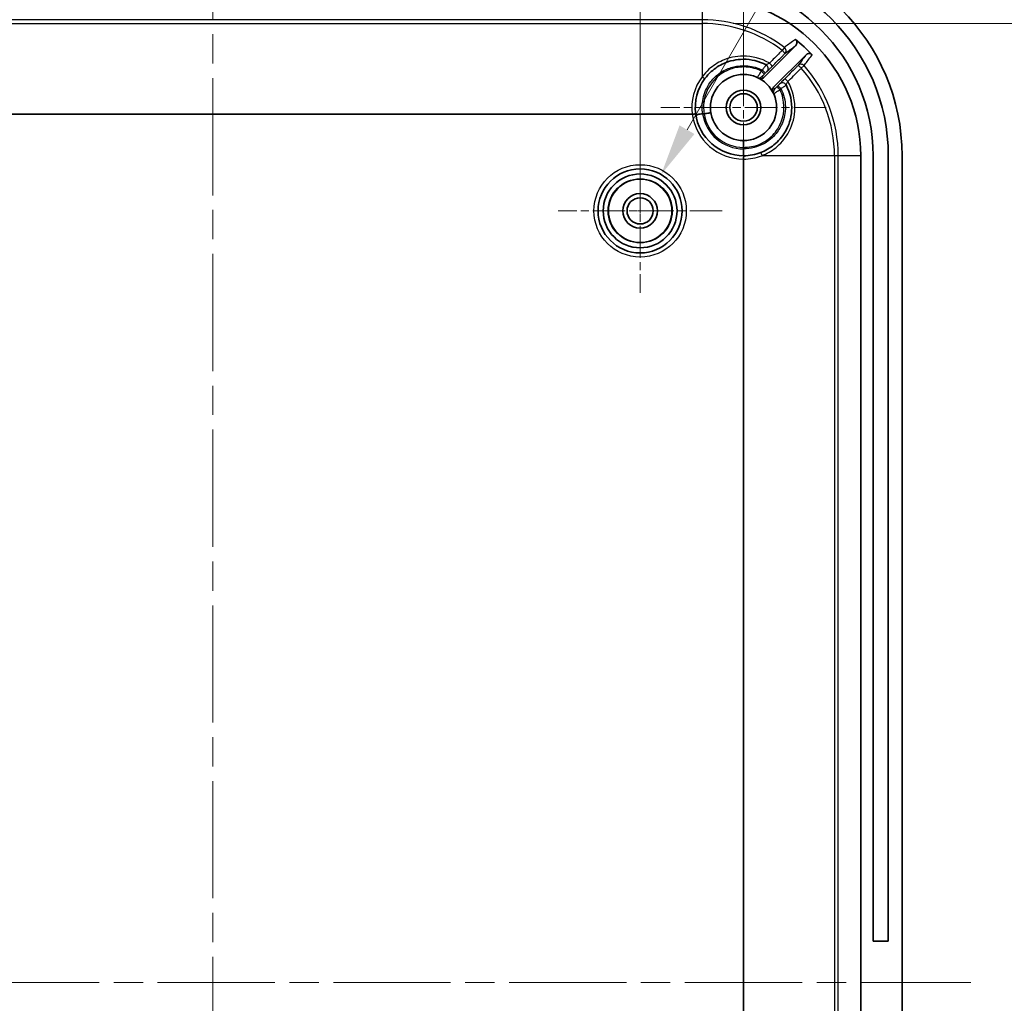
# Model space of a CAD drawing. Units: millimetres. Extents: x 22 to 3385, y 12 to 574.
# Drawn here: x 2022 to 2093, y 401 to 472 of the extents above; entities that cross this region are included whole.
import ezdxf

# ---------------------------------------------------------------- set-up
doc = ezdxf.new("R2010")
doc.units = ezdxf.units.MM
doc.header["$LTSCALE"] = 1.5
doc.linetypes.add('CHAIN', pattern=[0.3543, 0.2362, -0.0295, 0.0591, -0.0295])
doc.layers.get('Defpoints').update_dxf_attribs({"lineweight": 25})
for name, color, linetype, lineweight in [('Center Mark (ISO)', 131, 'Continuous', 18), ('Centerline (ISO)', 131, 'Continuous', 18), ('Dimension (ISO)', 7, 'Continuous', 18), ('Visible (ISO)', 7, 'Continuous', 35), ('Visible Narrow (ISO)', 7, 'Continuous', 25)]:
    doc.layers.add(name, color=color, linetype=linetype, lineweight=lineweight)
doc.styles.add('Note Text (TK)', font='txt')
doc.dimstyles.new('Default - Method 1b (TK)', dxfattribs={"dimscale": 1.5, "dimtxt": 2.5, "dimasz": 2.5, "dimexe": 1, "dimexo": 1.5, "dimgap": 1, "dimtad": 1, "dimtoh": 1, "dimrnd": 1e-08, "dimdsep": 46, "dimtxsty": 'Note Text (TK)', "dimcen": 0.09, "dimdle": 5, "dimclrd": 100, "dimclre": 100, "dimclrt": 7, "dimadec": 1, "dimazin": 1, "dimtfac": 1, "dimtmove": 0, "dimatfit": 3, "dimfxl": 1, "dimtolj": 1, "dimlwd": -1, "dimlwe": -1, "dimarcsym": 0})

# ---------------------------------------------------------------- blocks, each defined once
blk = doc.blocks.new('*D48')
at = {"layer": 'Defpoints', "color": 0}
for p in [(2066.921, 486.64), (2004.921, 458.272), (2066.921, 458.272)]:
    blk.add_point(p, dxfattribs=at)
at = {"layer": 'Dimension (ISO)', "color": 100}
for p, q in [((2004.921, 460.522), (2004.921, 488.14)), ((2066.921, 460.522), (2066.921, 488.14)), ((2008.671, 486.64), (2063.171, 486.64))]:
    blk.add_line(p, q, dxfattribs=at)
for points in [[(2008.671, 487.265), (2008.671, 486.015), (2004.921, 486.64)], [(2063.171, 487.265), (2063.171, 486.015), (2066.921, 486.64)]]:
    blk.add_solid(points, dxfattribs=at)
at = {"layer": 'Dimension (ISO)', "color": 7, "insert": (2033.481, 490.015), "char_height": 3.75, "attachment_point": 4, "style": 'Note Text (TK)'}
blk.add_mtext('\\A1;62', dxfattribs=at)
blk = doc.blocks.new('*D49')
at = {"layer": 'Defpoints', "color": 0}
for p in [(2074.421, 503.772), (1997.421, 465.772), (2074.421, 465.772)]:
    blk.add_point(p, dxfattribs=at)
at = {"layer": 'Dimension (ISO)', "color": 100}
for p, q in [((1997.421, 468.022), (1997.421, 505.272)), ((2074.421, 468.022), (2074.421, 505.272)), ((2001.171, 503.772), (2070.671, 503.772))]:
    blk.add_line(p, q, dxfattribs=at)
for points in [[(2001.171, 504.397), (2001.171, 503.147), (1997.421, 503.772)], [(2070.671, 504.397), (2070.671, 503.147), (2074.421, 503.772)]]:
    blk.add_solid(points, dxfattribs=at)
at = {"layer": 'Dimension (ISO)', "color": 7, "insert": (2033.545, 507.147), "char_height": 3.75, "attachment_point": 4, "style": 'Note Text (TK)'}
blk.add_mtext('\\A1;77', dxfattribs=at)
blk = doc.blocks.new('*D53')
at = {"layer": 'Defpoints', "color": 0}
for p in [(2071.421, 471.87), (2071.421, 332.674), (2113.524, 332.674)]:
    blk.add_point(p, dxfattribs=at)
at = {"layer": 'Dimension (ISO)', "color": 100}
for p, q in [((2073.671, 471.87), (2115.024, 471.87)), ((2113.524, 468.12), (2113.524, 336.424)), ((2073.671, 332.674), (2115.024, 332.674))]:
    blk.add_line(p, q, dxfattribs=at)
for points in [[(2112.899, 468.12), (2114.149, 468.12), (2113.524, 471.87)], [(2112.899, 336.424), (2114.149, 336.424), (2113.524, 332.674)]]:
    blk.add_solid(points, dxfattribs=at)
at = {"layer": 'Dimension (ISO)', "color": 7, "insert": (2109.552, 372.836), "char_height": 3.75, "attachment_point": 4, "rotation": 90, "style": 'Note Text (TK)'}
blk.add_mtext('\\A1; 有効寸法 / Max dim. 139', dxfattribs=at)
blk = doc.blocks.new('*D55')
at = {"layer": 'Defpoints', "color": 0}
for p in [(2068.446, 460.913), (2065.396, 455.63)]:
    blk.add_point(p, dxfattribs=at)
at = {"layer": 'Dimension (ISO)', "color": 100}
for p, q in [((2086.652, 492.447), (2070.321, 464.161)), ((2158.766, 492.447), (2086.652, 492.447)), ((2066.786, 458.272), (2067.056, 458.272)), ((2066.921, 458.137), (2066.921, 458.407))]:
    blk.add_line(p, q, dxfattribs=at)
blk.add_solid([(2069.779, 464.473), (2070.862, 463.848), (2068.446, 460.913)], dxfattribs=at)
at = {"layer": 'Dimension (ISO)', "color": 7, "insert": (2103.901, 496.483), "char_height": 3.75, "attachment_point": 4, "style": 'Note Text (TK)'}
blk.add_mtext('\\A1; 4-M2.3用基板取付ボス', dxfattribs=at)

msp = doc.modelspace()

# ---------------------------------------------------------------- linework, layer by layer
at = {"layer": 'Center Mark (ISO)', "linetype": 'CHAIN', "ltscale": 6.667144}
for p, q in [((2074.4207, 471.7718), (2074.4207, 459.7718)), ((2080.4207, 465.7718), (2068.4207, 465.7718))]:
    msp.add_line(p, q, dxfattribs=at)
at = {"layer": 'Center Mark (ISO)', "linetype": 'CHAIN', "ltscale": 6.611584}
for p, q in [((2066.9207, 464.2218), (2066.9207, 452.3218)), ((2072.8707, 458.2718), (2060.9707, 458.2718))]:
    msp.add_line(p, q, dxfattribs=at)
at = {"layer": 'Centerline (ISO)', "linetype": 'CHAIN', "ltscale": 23.990969}
for p, q in [((2035.9207, 480.648), (2035.9207, 323.8956)), ((1980.9207, 402.2718), (2090.9207, 402.2718))]:
    msp.add_line(p, q, dxfattribs=at)
at = {"layer": 'Visible (ISO)'}
for p, q in [((2075.8906, 467.9488), (2078.2103, 470.2685)), ((2078.9556, 469.5995), (2076.5978, 467.2417)), ((2001.1412, 465.2801), (2070.7003, 465.2801)), ((2082.9207, 462.2718), (2082.9207, 342.2718)), ((2083.8207, 405.2718), (2083.8207, 462.2718)), ((2084.9207, 462.2718), (2084.9207, 405.2718)), ((2085.9207, 342.2718), (2085.9207, 462.2718)), ((2074.4291, 462.0218), (2074.4291, 342.5218)), ((2083.8207, 405.2718), (2084.9207, 405.2718))]:
    msp.add_line(p, q, dxfattribs=at)
for centre, radius in [((2074.4207, 465.7718), 2.4), ((2074.4207, 465.7718), 1.25), ((2074.4207, 465.7718), 1), ((2066.9207, 458.2718), 3.05), ((2066.9207, 458.2718), 2.68), ((2066.9207, 458.2718), 2.3), ((2066.9207, 458.2718), 1.25), ((2066.9207, 458.2718), 0.95)]:
    msp.add_circle(centre, radius, dxfattribs=at)
for centre, radius, start, end in [((2070.9207, 462.2718), 15, 0, 90), ((2070.9207, 462.2718), 14, 0, 90), ((2070.9207, 462.2718), 12.9, 0, 90), ((2071.4207, 462.2718), 11.5, 0, 90), ((2071.4207, 462.2718), 10.819, 42.567855, 51.29552), ((2074.4207, 465.7718), 3.5, 143.130102, 187.365363), ((2074.4207, 465.7718), 3.5, 187.365363, 270.294345), ((2071.4207, 462.2718), 3.052, 87.4595, 89.226888), ((2071.4207, 462.2718), 3.052, 9.570523, 11.337911), ((2074.4207, 465.7718), 3.5, 270.294345, 291.03947)]:
    msp.add_arc(centre, radius, start, end, dxfattribs=at)
for points, knots in [([(2078.2103, 470.2685), (2078.238, 470.2961), (2078.26, 470.3289), (2078.2901, 470.4011), (2078.298, 470.4397), (2078.2985, 470.5179), (2078.2911, 470.5566), (2078.267, 470.6166), (2078.2544, 470.6391), (2078.2238, 470.6802), (2078.2059, 470.6987), (2078.1859, 470.7148)], [0, 0, 0, 0, 0.011733277, 0.011733277, 0.023460642, 0.023460642, 0.03517975, 0.03517975, 0.042868656, 0.042868656, 0.050557575, 0.050557575, 0.050557575, 0.050557575]), ([(2071.6207, 467.8718), (2071.7581, 468.0549), (2071.9134, 468.2245), (2072.3566, 468.622), (2072.6681, 468.8235), (2073.4391, 469.1649), (2073.9148, 469.2677), (2074.9676, 469.2764), (2075.5444, 469.1362), (2076.0539, 468.8674)], [2.36063325, 2.36063325, 2.36063325, 2.36063325, 2.43437622, 2.43437622, 2.55236498, 2.55236498, 2.70575037, 2.70575037, 2.89094396, 2.89094396, 2.89094396, 2.89094396]), ([(2079.3887, 469.5905), (2079.3623, 469.6192), (2079.3305, 469.6425), (2079.2598, 469.6757), (2079.2216, 469.6852), (2079.1436, 469.689), (2079.1045, 469.6833), (2079.0467, 469.6628), (2079.0266, 469.6531), (2078.9888, 469.6293), (2078.9714, 469.6153), (2078.9556, 469.5995)], [0, 0, 0, 0, 0.011712678, 0.011712678, 0.023426397, 0.023426397, 0.035146442, 0.035146442, 0.041836463, 0.041836463, 0.048527101, 0.048527101, 0.048527101, 0.048527101]), ([(2075.5388, 467.8955), (2075.5733, 467.8773), (2075.6111, 467.866), (2075.6889, 467.8586), (2075.7281, 467.8625), (2075.7891, 467.8809), (2075.8116, 467.8909), (2075.8538, 467.9162), (2075.8733, 467.9314), (2075.8906, 467.9488)], [0, 0, 0, 0, 0.011719688, 0.011719688, 0.023439284, 0.023439284, 0.030815654, 0.030815654, 0.038192008, 0.038192008, 0.038192008, 0.038192008]), ([(2077.5164, 467.4049), (2077.8189, 466.8314), (2077.9577, 466.1721), (2077.8741, 464.9879), (2077.7099, 464.4599), (2077.4368, 463.996), (2077.2245, 463.6355), (2076.9471, 463.3136), (2076.3381, 462.821), (2076.018, 462.6362), (2075.6773, 462.5051)], [1.9787018, 1.9787018, 1.9787018, 1.9787018, 2.18724686, 2.18724686, 2.36062691, 2.36062691, 2.36062691, 2.49535423, 2.49535423, 2.61307754, 2.61307754, 2.61307754, 2.61307754]), ([(2076.5978, 467.2417), (2076.5701, 467.2141), (2076.5482, 467.1813), (2076.518, 467.1092), (2076.5101, 467.0706), (2076.5097, 467.0069), (2076.5126, 466.9824), (2076.5242, 466.9346), (2076.533, 466.9116), (2076.5444, 466.8898)], [0, 0, 0, 0, 0.011719225, 0.011719225, 0.023438616, 0.023438616, 0.030815302, 0.030815302, 0.038191989, 0.038191989, 0.038191989, 0.038191989]), ([(2070.7031, 465.2803), (2070.7353, 465.2845), (2070.7673, 465.2889), (2070.8268, 465.2977), (2070.8539, 465.3019), (2070.8996, 465.3098), (2070.9178, 465.3134), (2070.943, 465.3193), (2070.9496, 465.3216), (2070.9496, 465.323), (2070.9496, 465.3231), (2070.9496, 465.3231)], [-0.039228446, -0.039228446, -0.039228446, -0.039228446, -0.029470552, -0.029470552, -0.019708504, -0.019708504, -0.009936374, -0.009936374, 0, 0, 0.000183792, 0.000183792, 0.000183792, 0.000183792]), ([(2070.964, 465.2234), (2070.964, 465.2234), (2070.964, 465.2235), (2070.964, 465.225), (2070.9674, 465.2271), (2070.9813, 465.2322), (2070.9916, 465.2352), (2071.0308, 465.2454), (2071.0678, 465.2536), (2071.1601, 465.2722), (2071.2145, 465.2824), (2071.3316, 465.303), (2071.3927, 465.3132), (2071.4545, 465.323)], [-0.079522543, -0.079522543, -0.079522543, -0.079522543, -0.079176167, -0.079176167, -0.068881919, -0.068881919, -0.058586504, -0.058586504, -0.039043547, -0.039043547, -0.019516093, -0.019516093, -0.000740884, -0.000740884, -0.000740884, -0.000740884]), ([(2072.0529, 465.3803), (2072.0526, 465.3819), (2072.0395, 465.3813), (2071.9896, 465.3763), (2071.9528, 465.3719), (2071.8609, 465.3603), (2071.8058, 465.3532), (2071.6859, 465.3376), (2071.621, 465.3291), (2071.556, 465.3208)], [0, 0, 0, 0, 0.3927038, 0.3927038, 0.7854076, 0.7854076, 1.1781113, 1.1781113, 1.5708151, 1.5708151, 1.5708151, 1.5708151]), ([(2074.396, 463.3719), (2074.3961, 463.3719), (2074.3961, 463.3719), (2074.3989, 463.3714), (2074.4014, 463.359), (2074.406, 463.3108), (2074.408, 463.2748), (2074.411, 463.1838), (2074.412, 463.1296), (2074.413, 463.0101), (2074.4129, 462.946), (2074.4123, 462.8809)], [-0.07789578, -0.07789578, -0.07789578, -0.07789578, -0.077548403, -0.077548403, -0.058580962, -0.058580962, -0.039036967, -0.039036967, -0.019515076, -0.019515076, 0, 0, 0, 0]), ([(2074.4123, 462.8809), (2074.4123, 462.8788), (2074.4124, 462.8767), (2074.4129, 462.8736), (2074.413, 462.8727), (2074.4132, 462.8718)], [2.0478081871, 2.0478081871, 2.0478081871, 2.0478081871, 2.0498545777, 2.0498545777, 2.0507398388, 2.0507398388, 2.0507398388, 2.0507398388]), ([(2074.4309, 462.7718), (2074.4306, 462.7067), (2074.4299, 462.6423), (2074.4273, 462.5219), (2074.4255, 462.4671), (2074.4212, 462.3744), (2074.4188, 462.3374), (2074.4134, 462.2859), (2074.4105, 462.2723), (2074.4076, 462.2718), (2074.4075, 462.2718), (2074.4075, 462.2718)], [-0.078484804, -0.078484804, -0.078484804, -0.078484804, -0.058967733, -0.058967733, -0.039438971, -0.039438971, -0.01989472, -0.01989472, 0, 0, 0.000346386, 0.000346386, 0.000346386, 0.000346386]), ([(2074.4291, 462.0219), (2074.4289, 462.0544), (2074.429, 462.0866), (2074.4298, 462.1448), (2074.4304, 462.1706), (2074.432, 462.2166), (2074.4331, 462.2357), (2074.435, 462.2565), (2074.4357, 462.2621), (2074.4371, 462.2697), (2074.4379, 462.2717), (2074.4387, 462.2718), (2074.4387, 462.2718), (2074.4387, 462.2718)], [0, 0, 0, 0, 0.009757366, 0.009757366, 0.018878757, 0.018878757, 0.028649868, 0.028649868, 0.033919196, 0.033919196, 0.039189441, 0.039189441, 0.03937188, 0.03937188, 0.03937188, 0.03937188])]:
    msp.add_open_spline(points, degree=3, knots=knots, dxfattribs=at)
for points in [[(2070.7003, 465.2801), (2070.7012, 465.2801), (2070.7022, 465.2802), (2070.7031, 465.2803)], [(2071.4619, 465.3235), (2071.4594, 465.3235), (2071.4569, 465.3234), (2071.4545, 465.323)], [(2074.4309, 462.7718), (2074.4309, 462.7743), (2074.4307, 462.7768), (2074.4303, 462.7792)], [(2074.4291, 462.0219), (2074.4291, 462.0219), (2074.4291, 462.0218), (2074.4291, 462.0218)]]:
    msp.add_open_spline(points, degree=3, dxfattribs=at)
at = {"layer": 'Visible Narrow (ISO)'}
for p, q in [((2071.4207, 473.7718), (2071.4207, 472.1432)), ((2071.4207, 472.1432), (2000.4207, 472.1432)), ((2071.4207, 472.1432), (2071.4207, 471.8696)), ((2000.4207, 471.8696), (2071.4207, 471.8696)), ((2071.4207, 471.8696), (2071.4207, 468)), ((2077.3919, 470.1325), (2077.2263, 469.9146)), ((2078.6118, 468.6284), (2078.8169, 468.8096)), ((2081.0185, 462.2718), (2075.7452, 462.2718)), ((2081.2922, 462.2718), (2081.0185, 462.2718)), ((2081.0185, 462.2718), (2081.0185, 342.2718)), ((2081.2922, 342.2718), (2081.2922, 462.2718)), ((2082.9207, 462.2718), (2081.2922, 462.2718))]:
    msp.add_line(p, q, dxfattribs=at)
for radius in [3.35, 2.3282]:
    msp.add_circle((2066.9207, 458.2718), radius, dxfattribs=at)
for centre, radius, start, end in [((2071.4207, 462.2718), 9.8715, 52.779224, 90), ((2071.4207, 462.2718), 9.5978, 52.779224, 90), ((2071.4207, 462.2718), 9.5978, 0, 41.475165), ((2071.4207, 462.2718), 9.8715, 0, 41.475165), ((2074.4207, 465.75), 3.75, 143.130102, 187.197874), ((2074.4207, 465.7718), 3.75, 187.530795, 270.127571), ((2074.4207, 465.7718), 3, 188.603687, 270.193724), ((2074.4207, 465.7718), 2.9, 188.946581, 269.85083), ((2074.399, 465.7718), 3.75, 270.460482, 291.03947)]:
    msp.add_arc(centre, radius, start, end, dxfattribs=at)
for centre, major_axis, ratio, start_param, end_param in [((2077.2105, 469.8938), (0.1794, -0.2405), 0.9993404, 0.1446835, 1.8509834), ((2077.2105, 469.8938), (0.212, -0.2122), 0.0863543, 0.0052556, 1.5826329), ((2075.9124, 468.6029), (0.2121, 0.2121), 0.9999876, 4.712389, 6.5836683), ((2075.9139, 468.6021), (0.2121, 0.2121), 0.9999876, 4.712389, 6.5831271), ((2076.2859, 468.97), (0.212, -0.2122), 0.0860827, 0.0052555, 1.5844816), ((2078.5922, 468.611), (-0.241, 0.1787), 0.9993635, 4.5037811, 6.135876), ((2078.5922, 468.611), (-0.2122, 0.212), 0.0869897, 4.7069907, 6.2779294), ((2071.4207, 468.0218), (0.2, -0.15), 0.0698201, 4.7647063, 6.2831853), ((2075.5388, 468.2294), (-0.2121, -0.2121), 0.9999882, 0.3584404, 1.5707963), ((2075.701, 468.3931), (0.212, -0.2122), 0.0858249, 0.0052554, 1.5860257), ((2075.7757, 468.4677), (0.212, -0.2122), 0.0858615, 0.0052554, 1.5858166), ((2077.6194, 467.6373), (-0.2122, 0.212), 0.0869293, 4.7060864, 6.2779294), ((2077.0418, 467.0517), (-0.2122, 0.212), 0.0868711, 4.7053243, 6.2779294), ((2077.1164, 467.1264), (-0.2122, 0.212), 0.0868791, 4.7054236, 6.2779294), ((2077.251, 467.2649), (0.2121, 0.2121), 0.9999876, 5.9832294, 7.8539816), ((2077.2519, 467.2634), (0.2121, 0.2121), 0.9999876, 5.9826896, 7.8539816), ((2076.8784, 466.8898), (-0.2121, -0.2121), 0.9999882, 4.712389, 5.9247272), ((2075.767, 462.2718), (-0.0898, 0.2333), 0.0813852, 0, 1.5395013)]:
    msp.add_ellipse(centre, major_axis=major_axis, ratio=ratio, start_param=start_param, end_param=end_param, dxfattribs=at)
for points, knots in [([(2078.1859, 470.7148), (2078.1416, 470.6823), (2078.0973, 470.6498), (2078.053, 470.6173), (2077.9345, 470.5303), (2077.8158, 470.4433), (2077.5954, 470.2817), (2077.4937, 470.2072), (2077.3919, 470.1325)], [-2.8932744, -2.8932744, -2.8932744, -2.8932744, -2.4372792, -2.4372792, -2.4372792, -1.2186396, -1.2186396, -0.1779851, -0.1779851, -0.1779851, -0.1779851]), ([(2077.4226, 469.6817), (2077.5236, 469.757), (2077.6245, 469.8321), (2077.8432, 469.9951), (2077.9609, 470.0828), (2078.0786, 470.1704), (2078.1225, 470.2031), (2078.1664, 470.2358), (2078.2103, 470.2685)], [0.1779851, 0.1779851, 0.1779851, 0.1779851, 1.2186396, 1.2186396, 2.4372792, 2.4372792, 2.4372792, 2.8923839, 2.8923839, 2.8923839, 2.8923839]), ([(2076.3012, 468.9911), (2076.2949, 468.9948), (2076.2885, 468.9985), (2075.7078, 469.3334), (2075.0442, 469.5076), (2073.8716, 469.4968), (2073.3632, 469.3863), (2072.5394, 469.0199), (2072.2066, 468.8039), (2071.7332, 468.3779), (2071.5673, 468.1962), (2071.4207, 468)], [-2.90736467, -2.90736467, -2.90736467, -2.90736467, -2.90515138, -2.90515138, -2.70575037, -2.70575037, -2.55236498, -2.55236498, -2.43437622, -2.43437622, -2.36063325, -2.36063325, -2.36063325, -2.36063325]), ([(2077.2263, 469.9146), (2077.1649, 469.8533), (2077.1036, 469.792), (2076.7952, 469.4842), (2076.5482, 469.2376), (2076.3012, 468.9911)], [-0.13119598, -0.13119598, -0.13119598, -0.13119598, -0.10507562, -0.10507562, 0, 0, 0, 0]), ([(2076.498, 468.7578), (2076.7448, 469.0045), (2076.9917, 469.2511), (2077.2999, 469.559), (2077.3613, 469.6203), (2077.4226, 469.6817)], [0, 0, 0, 0, 0.10507562, 0.10507562, 0.13119598, 0.13119598, 0.13119598, 0.13119598]), ([(2078.9556, 469.5995), (2078.9235, 469.5562), (2078.8914, 469.5128), (2078.8592, 469.4695), (2078.7732, 469.3534), (2078.6872, 469.2373), (2078.5274, 469.0218), (2078.4538, 468.9225), (2078.3801, 468.8232)], [1.9821393, 1.9821393, 1.9821393, 1.9821393, 2.4373978, 2.4373978, 2.4373978, 3.6560967, 3.6560967, 4.6964813, 4.6964813, 4.6964813, 4.6964813]), ([(2078.8169, 468.8096), (2078.89, 468.9096), (2078.9631, 469.0094), (2079.1218, 469.2261), (2079.2073, 469.3429), (2079.2928, 469.4595), (2079.3248, 469.5032), (2079.3567, 469.5468), (2079.3887, 469.5905)], [-4.6964813, -4.6964813, -4.6964813, -4.6964813, -3.6560967, -3.6560967, -2.4373978, -2.4373978, -2.4373978, -1.9812489, -1.9812489, -1.9812489, -1.9812489]), ([(2071.4207, 465.8154), (2071.4207, 465.9232), (2071.4266, 466.0311), (2071.4815, 466.5322), (2071.6043, 466.9173), (2071.9455, 467.5311), (2072.1351, 467.7753), (2072.4961, 468.1172), (2072.6476, 468.2354), (2072.809, 468.3383), (2073.0626, 468.5), (2073.3408, 468.6235), (2074.3436, 468.8991), (2075.1292, 468.8215), (2075.7907, 468.4891)], [-2.18932152, -2.18932152, -2.18932152, -2.18932152, -2.15683566, -2.15683566, -2.0375649, -2.0375649, -1.94581815, -1.94581815, -1.88847644, -1.88847644, -1.88847644, -1.7983912, -1.7983912, -1.57745864, -1.57745864, -1.57745864, -1.57745864]), ([(2075.716, 468.4145), (2075.5496, 468.4958), (2075.3754, 468.5612), (2074.8156, 468.7128), (2074.4137, 468.7377), (2073.723, 468.64), (2073.4297, 468.5505), (2072.987, 468.3356), (2072.825, 468.2364), (2072.6741, 468.1225), (2072.111, 467.6973), (2071.7126, 467.062), (2071.5082, 466.0272), (2071.5041, 465.6694), (2071.565, 465.3224)], [-2.14589143, -2.14589143, -2.14589143, -2.14589143, -2.09064135, -2.09064135, -1.97281108, -1.97281108, -1.88217242, -1.88217242, -1.82552326, -1.82552326, -1.82552326, -1.61402862, -1.61402862, -1.50801167, -1.50801167, -1.50801167, -1.50801167]), ([(2076.0522, 468.8683), (2076.0526, 468.8681), (2076.0284, 468.8334), (2075.9566, 468.7304), (2075.9173, 468.6739), (2075.8475, 468.5723), (2075.8192, 468.531), (2075.7907, 468.4891)], [0, 0, 0, 0, 0.013876188, 0.013876188, 0.024078802, 0.024078802, 0.030455435, 0.030455435, 0.030455435, 0.030455435]), ([(2076.3012, 468.9911), (2076.2903, 468.9849), (2076.2794, 468.9788), (2076.228, 468.9504), (2076.1884, 468.9296), (2076.1284, 468.8998), (2076.1057, 468.889), (2076.0755, 468.8754), (2076.0657, 468.8713), (2076.0563, 468.8678), (2076.0543, 468.8672), (2076.0539, 468.8674)], [-0.08325106, -0.08325106, -0.08325106, -0.08325106, -0.075830208, -0.075830208, -0.048061399, -0.048061399, -0.026700777, -0.026700777, -0.01026953, -0.01026953, 0, 0, 0, 0]), ([(2076.126, 468.3899), (2076.1262, 468.3898), (2076.1287, 468.3921), (2076.1413, 468.4041), (2076.155, 468.4174), (2076.1983, 468.4598), (2076.2314, 468.4925), (2076.3212, 468.5816), (2076.382, 468.6421), (2076.4632, 468.7231), (2076.4806, 468.7404), (2076.498, 468.7578)], [0, 0, 0, 0, 0.01026953, 0.01026953, 0.026700777, 0.026700777, 0.048061399, 0.048061399, 0.075830208, 0.075830208, 0.08325106, 0.08325106, 0.08325106, 0.08325106]), ([(2078.3801, 468.8232), (2078.3242, 468.7672), (2078.2683, 468.7112), (2077.944, 468.3867), (2077.6756, 468.118), (2077.4072, 467.8494)], [0.31922699, 0.31922699, 0.31922699, 0.31922699, 0.34304805, 0.34304805, 0.4573974, 0.4573974, 0.4573974, 0.4573974]), ([(2077.6391, 467.6544), (2077.9075, 467.9231), (2078.1758, 468.1918), (2078.5, 468.5164), (2078.5559, 468.5724), (2078.6118, 468.6284)], [-0.4573974, -0.4573974, -0.4573974, -0.4573974, -0.34304805, -0.34304805, -0.31922699, -0.31922699, -0.31922699, -0.31922699]), ([(2075.716, 468.4145), (2075.6814, 468.3629), (2075.6465, 468.3104), (2075.5642, 468.1855), (2075.5191, 468.1159), (2075.4579, 468.0214), (2075.4376, 467.9901), (2075.4188, 467.9617), (2075.4149, 467.9562), (2075.4146, 467.9563)], [0, 0, 0, 0, 0.007844514, 0.007844514, 0.019536708, 0.019536708, 0.028530703, 0.028530703, 0.03415195, 0.03415195, 0.03415195, 0.03415195]), ([(2075.7907, 468.4891), (2075.7783, 468.4766), (2075.7658, 468.4642), (2075.7409, 468.4393), (2075.7284, 468.4269), (2075.716, 468.4145)], [-0.010596793, -0.010596793, -0.010596793, -0.010596793, -0.005298396, -0.005298396, 0, 0, 0, 0]), ([(2075.7509, 468.0173), (2075.7508, 468.0173), (2075.7528, 468.0194), (2075.7627, 468.0296), (2075.7737, 468.0408), (2075.807, 468.0745), (2075.8316, 468.0993), (2075.876, 468.1438), (2075.8947, 468.1625), (2075.9131, 468.1809)], [-0.03415195, -0.03415195, -0.03415195, -0.03415195, -0.028530703, -0.028530703, -0.019536708, -0.019536708, -0.007844514, -0.007844514, 0, 0, 0, 0]), ([(2075.8906, 467.9488), (2075.8794, 467.9547), (2075.8681, 467.9606), (2075.8567, 467.9664), (2075.8394, 467.9752), (2075.8219, 467.9838), (2075.7867, 468.0008), (2075.7689, 468.0091), (2075.7509, 468.0173)], [1.4198641, 1.4198641, 1.4198641, 1.4198641, 2.1157448, 2.1157448, 2.1157448, 3.1736171, 3.1736171, 4.2314895, 4.2314895, 4.2314895, 4.2314895]), ([(2075.9131, 468.1809), (2075.9256, 468.1934), (2075.938, 468.2058), (2075.9629, 468.2307), (2075.9754, 468.2431), (2075.9878, 468.2555)], [0, 0, 0, 0, 0.005298396, 0.005298396, 0.010596793, 0.010596793, 0.010596793, 0.010596793]), ([(2075.9878, 468.2555), (2076.0028, 468.2705), (2076.0176, 468.2853), (2076.054, 468.3216), (2076.0744, 468.3418), (2076.1116, 468.3786), (2076.1243, 468.3909), (2076.1245, 468.3907)], [-0.030455435, -0.030455435, -0.030455435, -0.030455435, -0.024078802, -0.024078802, -0.013876188, -0.013876188, 0, 0, 0, 0]), ([(2077.4072, 467.8494), (2077.3804, 467.8225), (2077.3537, 467.7958), (2077.2864, 467.7283), (2077.2469, 467.6886), (2077.1648, 467.6059), (2077.125, 467.5657), (2077.0588, 467.4984), (2077.0387, 467.4775), (2077.0389, 467.477)], [0, 0, 0, 0, 0.011454514, 0.011454514, 0.029781735, 0.029781735, 0.053607123, 0.053607123, 0.083381143, 0.083381143, 0.083381143, 0.083381143]), ([(2077.1363, 467.1434), (2077.3437, 466.7307), (2077.4547, 466.2701), (2077.4615, 465.3916), (2077.3771, 464.9743), (2077.0858, 464.2977), (2076.912, 464.0243), (2076.5674, 463.6357), (2076.4199, 463.4996), (2076.2606, 463.3795), (2076.1423, 463.2904), (2076.0175, 463.2101), (2075.4425, 462.898), (2074.9361, 462.7723), (2074.4303, 462.7792)], [-2.30691308, -2.30691308, -2.30691308, -2.30691308, -2.16906322, -2.16906322, -2.0443586, -2.0443586, -1.94843196, -1.94843196, -1.88847781, -1.88847781, -1.88847781, -1.8439756, -1.8439756, -1.69170342, -1.69170342, -1.69170342, -1.69170342]), ([(2075.7452, 462.2718), (2076.1103, 462.4115), (2076.4533, 462.6087), (2077.106, 463.1347), (2077.4034, 463.4785), (2077.6311, 463.8637), (2077.9241, 464.3594), (2078.1005, 464.9238), (2078.1954, 466.2455), (2078.0176, 467.0083), (2077.6391, 467.6544)], [-2.61307754, -2.61307754, -2.61307754, -2.61307754, -2.49535423, -2.49535423, -2.36062691, -2.36062691, -2.36062691, -2.18724686, -2.18724686, -1.96185824, -1.96185824, -1.96185824, -1.96185824]), ([(2076.6663, 467.1019), (2076.6496, 467.1385), (2076.6323, 467.1745), (2076.6088, 467.2205), (2076.6033, 467.2311), (2076.5978, 467.2417)], [0, 0, 0, 0, 2.1584439, 2.1584439, 2.8124772, 2.8124772, 2.8124772, 2.8124772]), ([(2076.8297, 467.2639), (2076.8146, 467.2488), (2076.7994, 467.2336), (2076.7608, 467.1951), (2076.7382, 467.1726), (2076.6946, 467.1293), (2076.6764, 467.1115), (2076.6674, 467.1029), (2076.6663, 467.1019), (2076.6663, 467.1019)], [-0.034090109, -0.034090109, -0.034090109, -0.034090109, -0.027681685, -0.027681685, -0.017428207, -0.017428207, -0.004098684, -0.004098684, 0, 0, 0, 0]), ([(2076.9043, 467.3386), (2076.8919, 467.3261), (2076.8794, 467.3137), (2076.8545, 467.2888), (2076.8421, 467.2763), (2076.8297, 467.2639)], [0, 0, 0, 0, 0.005300035, 0.005300035, 0.010600071, 0.010600071, 0.010600071, 0.010600071]), ([(2077.0397, 467.4755), (2077.0398, 467.4754), (2077.0378, 467.4733), (2077.0276, 467.4627), (2077.0163, 467.4513), (2076.9823, 467.4168), (2076.9571, 467.3915), (2076.9215, 467.3558), (2076.9129, 467.3472), (2076.9043, 467.3386)], [-0.030515197, -0.030515197, -0.030515197, -0.030515197, -0.024780608, -0.024780608, -0.015605263, -0.015605263, -0.003677313, -0.003677313, 0, 0, 0, 0]), ([(2077.0617, 467.0687), (2077.0741, 467.0811), (2077.0866, 467.0936), (2077.1115, 467.1185), (2077.1239, 467.131), (2077.1363, 467.1434)], [-0.010600071, -0.010600071, -0.010600071, -0.010600071, -0.005300035, -0.005300035, 0, 0, 0, 0]), ([(2077.1363, 467.1434), (2077.1605, 467.1598), (2077.1845, 467.1761), (2077.2841, 467.2441), (2077.3548, 467.2928), (2077.4504, 467.3587), (2077.4821, 467.3804), (2077.5112, 467.3999), (2077.5171, 467.4036), (2077.5173, 467.4032)], [0, 0, 0, 0, 0.003677313, 0.003677313, 0.015605263, 0.015605263, 0.024780608, 0.024780608, 0.030515199, 0.030515199, 0.030515199, 0.030515199]), ([(2077.5164, 467.4049), (2077.5156, 467.4064), (2077.5215, 467.4221), (2077.5426, 467.4694), (2077.5556, 467.4969), (2077.5832, 467.5517), (2077.5968, 467.5776), (2077.6202, 467.6207), (2077.6296, 467.6376), (2077.6391, 467.6544)], [-0.083381143, -0.083381143, -0.083381143, -0.083381143, -0.053607123, -0.053607123, -0.029781735, -0.029781735, -0.011454514, -0.011454514, 0, 0, 0, 0]), ([(2074.4123, 462.8809), (2074.5118, 462.8789), (2074.6114, 462.882), (2075.101, 462.9232), (2075.4842, 463.0373), (2076.0954, 463.3658), (2076.3387, 463.5507), (2076.6788, 463.9051), (2076.7963, 464.0543), (2076.8983, 464.2136), (2077.3173, 464.8679), (2077.4592, 465.6961), (2077.2307, 466.6671), (2077.1571, 466.8732), (2077.0617, 467.0687)], [-2.12092083, -2.12092083, -2.12092083, -2.12092083, -2.09097667, -2.09097667, -1.97299746, -1.97299746, -1.88224422, -1.88224422, -1.82552344, -1.82552344, -1.82552344, -1.59255344, -1.59255344, -1.52764526, -1.52764526, -1.52764526, -1.52764526]), ([(2076.6053, 466.7656), (2076.6051, 466.766), (2076.608, 466.7683), (2076.6324, 466.7857), (2076.683, 466.8189), (2076.8051, 466.8988), (2076.8687, 466.9405), (2076.9768, 467.012), (2077.0195, 467.0405), (2077.0617, 467.0687)], [0, 0, 0, 0, 0.004098684, 0.004098684, 0.017428207, 0.017428207, 0.027681685, 0.027681685, 0.034090109, 0.034090109, 0.034090109, 0.034090109])]:
    msp.add_open_spline(points, degree=3, knots=knots, dxfattribs=at)
for points in [[(2076.1245, 468.3907), (2076.125, 468.3905), (2076.1255, 468.3902), (2076.126, 468.3899)], [(2077.0389, 467.477), (2077.0392, 467.4765), (2077.0395, 467.476), (2077.0397, 467.4755)], [(2071.4619, 465.3235), (2071.4345, 465.486), (2071.4207, 465.6507), (2071.4207, 465.8154)]]:
    msp.add_open_spline(points, degree=3, dxfattribs=at)

# ---------------------------------------------------------------- dimensions: what is measured, and where the dimension line sits
at = {"layer": 'Dimension (ISO)', "color": 100}
for base, p1, p2, picture, middle in [((2074.4207, 503.7718), (1997.4207, 465.7718), (2074.4207, 465.7718), '*D49', (2035.9207, 503.7718)), ((2066.9207, 486.64), (2004.9207, 458.2718), (2066.9207, 458.2718), '*D48', (2035.9207, 486.64))]:
    dim = msp.add_linear_dim(base=base, p1=p1, p2=p2, angle=180, dimstyle='Default - Method 1b (TK)', override={"dimtoh": 0, "dimdec": 2, "dimtp": 0, "dimtm": 0, "dimtdec": 2, "dimtofl": 0, "dimatfit": 1}, dxfattribs=at)
    dim.commit()
    dim.dimension.update_dxf_attribs({"geometry": picture, "text_midpoint": middle, "dimtype": 160})
dim = msp.add_diameter_dim_2p(p1=(2065.3957, 455.6304), p2=(2068.4457, 460.9132), text=' 4-M2.3用基板取付ボス', dimstyle='Default - Method 1b (TK)', override={"dimtih": 1, "dimdec": 2, "dimlfac": 1, "dimtp": 0, "dimtm": 0, "dimtdec": 2, "dimtofl": 0}, dxfattribs=at)
dim.commit()
dim.dimension.update_dxf_attribs({"geometry": '*D55', "text_midpoint": (2131.3331, 492.4471), "dimtype": 163})
dim = msp.add_linear_dim(base=(2113.5236, 332.674), p1=(2071.4207, 471.8696), p2=(2071.4207, 332.674), angle=90, text=' 有効寸法 / Max dim. 139', dimstyle='Default - Method 1b (TK)', override={"dimtoh": 0, "dimdec": 2, "dimtp": 0, "dimtm": 0, "dimtdec": 2, "dimtofl": 0, "dimatfit": 1}, dxfattribs=at)
dim.commit()
dim.dimension.update_dxf_attribs({"geometry": '*D53', "text_midpoint": (2113.5236, 402.2718), "dimtype": 160})

doc.saveas('drawing.dxf')
